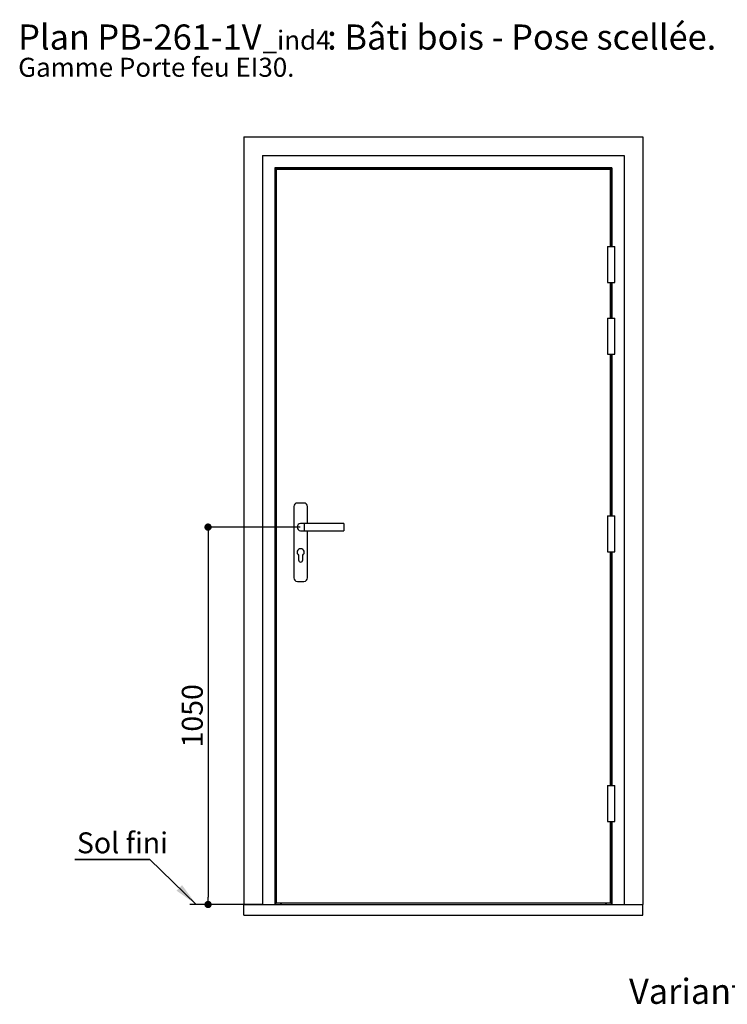
# Paper-space layout 'Feuille 1' of a CAD drawing. Extents: x 113 to 309, y 3 to 296.
# Drawn here: x 113 to 212, y 159 to 296 of the extents above; entities that cross this region are included whole.
import ezdxf

# ---------------------------------------------------------------- set-up
doc = ezdxf.new("R2010")
doc.units = 0
doc.header["$PDSIZE"] = -1
doc.linetypes.add('SLD-CONTINUE', pattern=[0])
doc.layers.get('0').update_dxf_attribs({"linetype": 'CONTINUOUS'})
doc.layers.get('Defpoints').update_dxf_attribs({"linetype": 'CONTINUOUS'})
doc.layers.add('FORMAT', color=7, linetype='SLD-CONTINUE')
doc.styles.add('SLDTEXTSTYLE0', font='TXT', dxfattribs={"width": 0.75})
doc.dimstyles.new('SLDDIMSTYLE0', dxfattribs={"dimtxt": 2.910417, "dimasz": 1.016, "dimexe": 0, "dimexo": 0.0625, "dimgap": 0.727604, "dimtad": 1, "dimlfac": 20, "dimrnd": 1e-09, "dimzin": 12, "dimdsep": 46, "dimtxsty": 'SLDTEXTSTYLE0', "dimblk1": 'DOT', "dimblk2": 'DOT', "dimsah": 1, "dimcen": 0.09, "dimadec": 0, "dimazin": 0, "dimtfac": 1, "dimtofl": 0, "dimtmove": 0, "dimatfit": 3, "dimldrblk": 'DOT', "dimfxl": 1, "dimtolj": 1, "dimtzin": 12, "dimarcsym": 0})
doc.dimstyles.new('SLDDIMSTYLE1', dxfattribs={"dimtxt": 0.18, "dimasz": 3.302, "dimexe": 0, "dimexo": 0.0625, "dimgap": 0, "dimtad": 0, "dimtih": 1, "dimtoh": 1, "dimdec": 0, "dimrnd": 1e-09, "dimzin": 0, "dimdsep": 46, "dimtxsty": 'Standard', "dimsah": 1, "dimcen": 0.09, "dimadec": 0, "dimazin": 0, "dimtfac": 3.302, "dimtdec": 0, "dimtofl": 0, "dimtmove": 0, "dimatfit": 3, "dimfxl": 1, "dimtolj": 1, "dimtzin": 0, "dimarcsym": 0})

# ---------------------------------------------------------------- blocks, each defined once
blk = doc.blocks.new('SW_NOTE_0')
at = {"color": 0, "linetype": 'Continuous', "attachment_point": 1, "style": 'SLDTEXTSTYLE0'}
for s, insert, char_height in [('Plan', (0, 4.51), 3.5), ('PB-261-1V', (11.02, 4.51), 3.5), (': Bâti bois - Pose scellée.', (42.98, 4.51), 3.5), ('_ind4', (33.99, 3.66), 2.646), ('Gamme Porte feu EI30.', (0, -0.12), 2.6458)]:
    blk.add_mtext(s, dxfattribs=dict(at, insert=insert, char_height=char_height))
blk = doc.blocks.new('_DOT')
at = {"color": 0, "linetype": 'ByBlock'}
blk.add_line((-0.5, 0), (-1, 0), dxfattribs=at)
at = {"color": 0, "linetype": 'ByBlock', "const_width": 0.5}
blk.add_lwpolyline([(-0.25, 0, 1), (0.25, 0, 1)], format="xyb", close=True, dxfattribs=at)
blk = doc.blocks.new('*D60')
at = {"layer": 'Defpoints', "color": 0}
for p in [(152.47, 225.44), (139.59, 172.94), (144.57, 172.94)]:
    blk.add_point(p, dxfattribs=at)
at = {"layer": 'FORMAT', "color": 0, "lineweight": -2}
for p, q in [((152.41, 225.44), (139.59, 225.44)), ((139.59, 224.42), (139.59, 173.96)), ((144.51, 172.94), (139.59, 172.94))]:
    blk.add_line(p, q, dxfattribs=at)
at = {"layer": 'FORMAT', "color": 0, "lineweight": -2, "xscale": 1.016, "yscale": 1.016, "zscale": 1.016}
for p, rotation in [((139.59, 225.44), 90.00000000000018), ((139.59, 172.94), 270.0000000000002)]:
    blk.add_blockref('_DOT', p, dxfattribs=dict(at, rotation=rotation))
at = {"layer": 'FORMAT', "color": 0, "insert": (137.4, 199.19), "char_height": 2.91, "attachment_point": 5, "rotation": 90, "style": 'SLDTEXTSTYLE0'}
blk.add_mtext('\\A1;1050', dxfattribs=at)
blk = doc.blocks.new('SW_NOTE_1')
at = {"color": 0, "linetype": 'SLD-CONTINUE'}
for p, q in [((-10.45, 0), (0, 0)), ((0, 0), (-10.45, 0)), ((-10.45, 0), (0, 0)), ((0, 0), (-10.45, 0)), ((-10.45, 0), (0, 0)), ((0, 0), (-10.45, 0))]:
    blk.add_line(p, q, dxfattribs=at)
at = {"color": 0, "linetype": 'Continuous', "insert": (-10.17, 3.76), "char_height": 2.91, "attachment_point": 1, "style": 'SLDTEXTSTYLE0'}
blk.add_mtext('Sol fini', dxfattribs=at)

psp = doc.layouts.new('Feuille 1')

# ---------------------------------------------------------------- linework, layer by layer
at = {"color": 7, "linetype": 'SLD-CONTINUE'}
for p, q in [((144.5739, 279.74063), (200.07391, 279.74063)), ((144.5739, 279.74063), (144.5739, 172.94063)), ((200.07391, 279.74063), (200.07391, 172.94063)), ((147.1739, 277.14063), (147.1739, 172.94063)), ((147.1739, 277.14063), (197.47391, 277.14063)), ((197.47391, 277.14063), (197.47391, 172.94063)), ((195.77391, 275.44063), (148.8739, 275.44063)), ((148.8739, 275.44063), (148.8739, 172.94063)), ((148.8739, 275.44063), (148.9739, 275.34063)), ((195.67391, 275.34063), (148.9739, 275.34063)), ((148.9739, 275.34063), (148.9739, 172.94063)), ((195.67391, 275.34063), (195.77391, 275.44063)), ((195.67391, 275.34063), (195.67391, 264.49063)), ((195.77391, 275.44063), (195.77391, 264.49063)), ((195.57391, 275.19063), (149.0739, 275.19063)), ((149.0739, 275.19063), (149.0739, 173.19063)), ((195.57391, 264.49063), (195.57391, 275.19063)), ((195.1739, 264.49063), (195.1739, 259.49063)), ((195.1739, 264.49063), (195.67391, 264.49063)), ((195.67391, 264.49063), (196.1739, 264.49063)), ((196.1739, 259.49063), (196.1739, 264.49063)), ((195.1739, 259.49063), (195.67391, 259.49063)), ((195.57391, 254.49063), (195.57391, 259.49063)), ((195.67391, 259.49063), (196.1739, 259.49063)), ((195.67391, 259.49063), (195.67391, 254.49063)), ((195.77391, 259.49063), (195.77391, 254.49063)), ((195.1739, 254.49063), (195.1739, 249.49063)), ((195.1739, 254.49063), (195.67391, 254.49063)), ((195.67391, 254.49063), (196.1739, 254.49063)), ((196.1739, 249.49063), (196.1739, 254.49063)), ((195.1739, 249.49063), (195.67391, 249.49063)), ((195.57391, 226.99063), (195.57391, 249.49063)), ((195.67391, 249.49063), (196.1739, 249.49063)), ((195.67391, 249.49063), (195.67391, 226.99063)), ((195.77391, 249.49063), (195.77391, 226.99063)), ((152.93641, 228.79063), (152.01141, 228.79063)), ((151.51141, 228.29063), (151.51141, 218.39063)), ((153.4364, 225.94063), (153.4364, 228.29063)), ((195.1739, 226.99063), (195.1739, 221.99063)), ((195.1739, 226.99063), (196.1739, 226.99063)), ((196.1739, 221.99063), (196.1739, 226.99063)), ((152.97391, 225.94063), (152.4739, 225.94063)), ((152.4739, 224.94063), (152.97391, 224.94063)), ((158.4739, 225.94063), (152.97391, 225.94063)), ((152.97391, 224.94063), (158.4739, 224.94063)), ((153.4364, 218.39063), (153.4364, 224.94063)), ((158.4739, 225.94063), (158.4739, 224.94063)), ((195.1739, 221.99063), (196.1739, 221.99063)), ((195.57391, 189.49063), (195.57391, 221.99063)), ((195.67391, 221.99063), (195.67391, 189.49063)), ((195.77391, 221.99063), (195.77391, 189.49063)), ((152.17391, 221.54063), (152.17391, 220.86563)), ((152.7739, 220.86563), (152.7739, 221.54063)), ((152.01141, 217.89063), (152.93641, 217.89063)), ((195.1739, 189.49063), (195.1739, 184.49063)), ((195.1739, 189.49063), (195.67391, 189.49063)), ((195.67391, 189.49063), (196.1739, 189.49063)), ((196.1739, 184.49063), (196.1739, 189.49063)), ((195.1739, 184.49063), (195.67391, 184.49063)), ((195.57391, 173.19063), (195.57391, 184.49063)), ((195.67391, 184.49063), (196.1739, 184.49063)), ((195.67391, 184.49063), (195.67391, 172.94063)), ((195.77391, 184.49063), (195.77391, 172.94063)), ((147.07391, 172.94063), (137.07615, 172.94063)), ((144.5739, 171.44063), (144.5739, 172.94063)), ((144.5739, 172.94063), (200.07391, 172.94063)), ((149.0739, 173.19063), (195.57391, 173.19063)), ((149.6739, 173.19063), (149.6739, 172.94063)), ((149.7739, 173.19063), (149.7739, 172.94063)), ((194.87391, 173.19063), (194.87391, 172.94063)), ((194.97391, 173.19063), (194.97391, 172.94063)), ((200.07391, 171.44063), (200.07391, 172.94063)), ((144.5739, 171.44063), (200.07391, 171.44063))]:
    psp.add_line(p, q, dxfattribs=at)
at = {"color": 8, "linetype": 'SLD-CONTINUE'}
psp.add_line((152.97391, 225.94063), (152.97391, 224.94063), dxfattribs=at)
at = {"color": 7, "linetype": 'SLD-CONTINUE'}
for centre, radius, start, end in [((152.01141, 228.29063), 0.5, 90, 180), ((152.93641, 228.29063), 0.5, 0, 90), ((152.47391, 225.44063), 0.5, 90, 270), ((152.47391, 221.94063), 0.5, 306.8698976, 233.1301024), ((152.47391, 220.86563), 0.3, 180, 360), ((152.01141, 218.39063), 0.5, 180, 270), ((152.93641, 218.39063), 0.5, 270, 0)]:
    psp.add_arc(centre, radius, start, end, dxfattribs=at)

# ---------------------------------------------------------------- block references
at = {"color": 7, "linetype": 'Continuous'}
for name, p in [('SW_NOTE_0', (113.18556, 290.85179)), ('SW_NOTE_1', (131.51596, 179.21499))]:
    psp.add_blockref(name, p, dxfattribs=at)

# ---------------------------------------------------------------- texts
at = {"color": 7, "linetype": 'Continuous', "insert": (198.14703, 162.61808), "char_height": 3.5, "attachment_point": 1, "style": 'SLDTEXTSTYLE0'}
psp.add_mtext("Variante d'étanchéité", dxfattribs=at)

# ---------------------------------------------------------------- dimensions: what is measured, and where the dimension line sits
at = {"layer": 'FORMAT'}
dim = psp.add_linear_dim(base=(139.5855, 172.94063), p1=(152.47391, 225.44063), p2=(144.57391, 172.94063), angle=90, dimstyle='SLDDIMSTYLE0', dxfattribs=at)
dim.commit()
dim.dimension.update_dxf_attribs({"geometry": '*D60', "text_midpoint": (139.5855, 199.19063), "dimtype": 160})

# ---------------------------------------------------------------- leaders
at = {"color": 7, "linetype": 'Continuous'}
psp.add_leader([(137.96271, 172.94063), (131.51596, 179.21499)], dimstyle='SLDDIMSTYLE1', dxfattribs=at)

doc.saveas('drawing.dxf')
